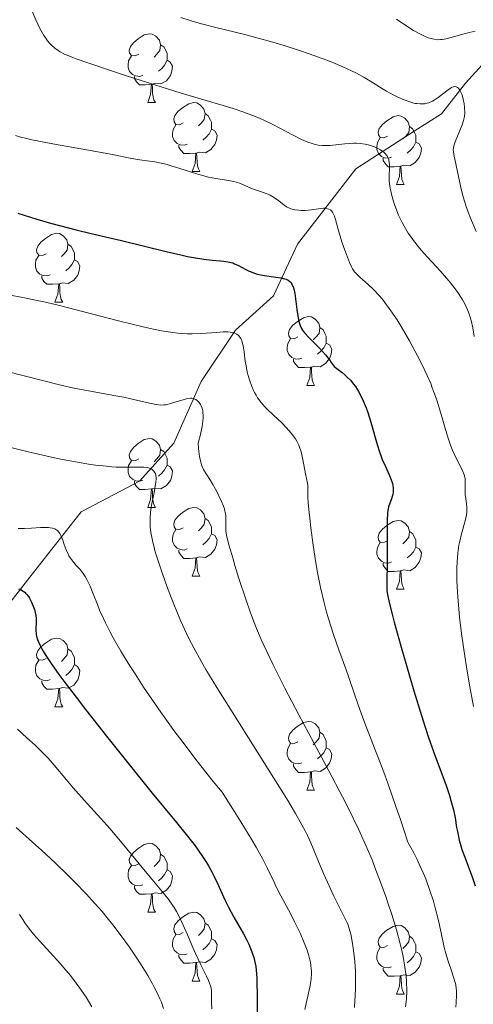
# Model space of a CAD drawing. Units: metres. Extents: x 660592 to 665117, y 4753051 to 4756126.
# Drawn here: x 661887 to 661953, y 4754827 to 4754971 of the extents above; entities that cross this region are included whole.
import ezdxf

# ---------------------------------------------------------------- set-up
doc = ezdxf.new("R2010")
doc.units = ezdxf.units.M
doc.header["$MEASUREMENT"] = 0
doc.linetypes.add('DGN Style 3', pattern=[76.32534, 54.5181, -21.80724])
for name, color, linetype, lineweight in [('Carátula', 7, 'Continuous', 0), ('Elementos auxiliares', 7, 'Continuous', 0), ('Entidades rústicas y varios', 7, 'Continuous', 0), ('Hidrografía', 7, 'Continuous', 0), ('Relieve y altimetría', 7, 'Continuous', 0)]:
    doc.layers.add(name, color=color, linetype=linetype, lineweight=lineweight)

msp = doc.modelspace()

# ---------------------------------------------------------------- linework, layer by layer
at = {"layer": 'Carátula', "color": 7, "linetype": 'Continuous', "lineweight": 0}
msp.add_3dface([(660663.13, 4753050.8), (665116.87, 4753156.78), (665046.22, 4756125.96), (660592.48, 4756019.98)], dxfattribs=at)
at = {"layer": 'Elementos auxiliares', "color": 250, "linetype": 'Continuous', "lineweight": 0}
msp.add_3dface([(661537.78, 4753465.48), (664938.53, 4753546.4), (664882.82, 4755859.77), (661483.22, 4755778.81)], dxfattribs=at)
at = {"layer": 'Entidades rústicas y varios', "color": 92, "linetype": 'Continuous', "lineweight": 0, "flags": 128}
for points in [[(661904.02, 4754965.95), (661903.49, 4754965.69), (661902.96, 4754965.74), (661902.69, 4754966.11), (661902.64, 4754966.54), (661902.8, 4754967.06), (661903.28, 4754967.65), (661903.91, 4754968.18), (661904.81, 4754968.77), (661905.56, 4754968.93), (661905.98, 4754968.87), (661906.51, 4754968.56), (661907.04, 4754967.97), (661907.2, 4754967.33), (661907.09, 4754966.48), (661906.67, 4754965.95), (661906.25, 4754965.53)], [(661907.2, 4754967.33), (661907.68, 4754967.02), (661907.99, 4754966.38), (661908.15, 4754966.06), (661908.15, 4754965.48), (661908.15, 4754965.05), (661907.78, 4754964.36), (661907.36, 4754963.88), (661906.88, 4754963.46)], [(661904.6, 4754962.87), (661904.18, 4754962.71), (661903.59, 4754962.77), (661903.12, 4754962.98), (661902.69, 4754963.41), (661902.48, 4754963.99), (661902.48, 4754964.41), (661902.53, 4754965), (661902.96, 4754965.69)], [(661908.15, 4754965.05), (661908.61, 4754964.8), (661908.95, 4754964.19), (661908.84, 4754963.46), (661908.63, 4754962.82), (661908.05, 4754962.08), (661907.25, 4754961.6), (661906.4, 4754961.71), (661905.97, 4754961.58)], [(661905.86, 4754961.58), (661904.97, 4754961.49), (661904.13, 4754961.49), (661903.7, 4754961.92), (661903.38, 4754962.4), (661903.38, 4754962.71)], [(661905.32, 4754958.89), (661905.75, 4754960.05), (661905.86, 4754961.58), (661905.97, 4754961.58), (661906.01, 4754960.99), (661906.04, 4754960.31), (661906.11, 4754959.69), (661906.23, 4754959.29), (661906.44, 4754958.89)], [(661905.32, 4754958.89), (661906.44, 4754958.89)], [(661910.49, 4754955.92), (661909.96, 4754955.65), (661909.43, 4754955.71), (661909.17, 4754956.08), (661909.11, 4754956.5), (661909.27, 4754957.02), (661909.75, 4754957.62), (661910.39, 4754958.15), (661911.29, 4754958.73), (661912.03, 4754958.89), (661912.46, 4754958.84), (661912.99, 4754958.52), (661913.52, 4754957.94), (661913.68, 4754957.3), (661913.57, 4754956.45), (661913.14, 4754955.92), (661912.72, 4754955.49)], [(661913.68, 4754957.3), (661914.15, 4754956.98), (661914.47, 4754956.34), (661914.63, 4754956.02), (661914.63, 4754955.44), (661914.63, 4754955.02), (661914.26, 4754954.33), (661913.84, 4754953.85), (661913.36, 4754953.43)], [(661940.26, 4754954.01), (661939.73, 4754953.75), (661939.2, 4754953.8), (661938.94, 4754954.17), (661938.88, 4754954.6), (661939.04, 4754955.12), (661939.52, 4754955.71), (661940.16, 4754956.24), (661941.06, 4754956.83), (661941.8, 4754956.99), (661942.23, 4754956.93), (661942.76, 4754956.62), (661943.29, 4754956.03), (661943.45, 4754955.39), (661943.34, 4754954.54), (661942.91, 4754954.01), (661942.49, 4754953.59)], [(661911.08, 4754952.84), (661910.65, 4754952.68), (661910.07, 4754952.74), (661909.59, 4754952.95), (661909.17, 4754953.37), (661908.95, 4754953.96), (661908.95, 4754954.38), (661909.01, 4754954.96), (661909.43, 4754955.65)], [(661914.63, 4754955.02), (661915.08, 4754954.77), (661915.43, 4754954.15), (661915.32, 4754953.43), (661915.11, 4754952.79), (661914.52, 4754952.05), (661913.73, 4754951.57), (661912.88, 4754951.67), (661912.45, 4754951.54)], [(661943.45, 4754955.39), (661943.92, 4754955.08), (661944.24, 4754954.44), (661944.4, 4754954.12), (661944.4, 4754953.54), (661944.4, 4754953.11), (661944.03, 4754952.42), (661943.61, 4754951.94), (661943.13, 4754951.52)], [(661940.85, 4754950.93), (661940.42, 4754950.77), (661939.84, 4754950.83), (661939.36, 4754951.04), (661938.94, 4754951.47), (661938.72, 4754952.05), (661938.72, 4754952.47), (661938.78, 4754953.06), (661939.2, 4754953.75)], [(661912.34, 4754951.54), (661911.45, 4754951.46), (661910.6, 4754951.46), (661910.18, 4754951.89), (661909.86, 4754952.36), (661909.86, 4754952.68)], [(661944.4, 4754953.11), (661944.85, 4754952.86), (661945.2, 4754952.25), (661945.09, 4754951.52), (661944.88, 4754950.88), (661944.29, 4754950.14), (661943.5, 4754949.66), (661942.65, 4754949.77), (661942.22, 4754949.64)], [(661911.79, 4754948.86), (661912.23, 4754950.02), (661912.34, 4754951.54), (661912.45, 4754951.54), (661912.48, 4754950.96), (661912.52, 4754950.27), (661912.59, 4754949.66), (661912.7, 4754949.26), (661912.92, 4754948.86)], [(661942.11, 4754949.64), (661941.22, 4754949.55), (661940.37, 4754949.55), (661939.95, 4754949.98), (661939.63, 4754950.46), (661939.63, 4754950.77)], [(661941.56, 4754946.95), (661942, 4754948.11), (661942.11, 4754949.64), (661942.22, 4754949.64), (661942.25, 4754949.05), (661942.29, 4754948.37), (661942.36, 4754947.75), (661942.47, 4754947.35), (661942.69, 4754946.95)], [(661911.79, 4754948.86), (661912.92, 4754948.86)], [(661941.56, 4754946.95), (661942.69, 4754946.95)], [(661890.51, 4754936.87), (661889.98, 4754936.6), (661889.45, 4754936.66), (661889.19, 4754937.03), (661889.13, 4754937.45), (661889.29, 4754937.97), (661889.77, 4754938.57), (661890.41, 4754939.1), (661891.31, 4754939.68), (661892.05, 4754939.84), (661892.48, 4754939.79), (661893.01, 4754939.47), (661893.54, 4754938.89), (661893.7, 4754938.25), (661893.59, 4754937.4), (661893.16, 4754936.87), (661892.74, 4754936.44)], [(661893.7, 4754938.25), (661894.17, 4754937.93), (661894.49, 4754937.29), (661894.65, 4754936.97), (661894.65, 4754936.39), (661894.65, 4754935.97), (661894.28, 4754935.28), (661893.86, 4754934.8), (661893.38, 4754934.38)], [(661891.1, 4754933.79), (661890.67, 4754933.63), (661890.09, 4754933.69), (661889.61, 4754933.9), (661889.19, 4754934.32), (661888.97, 4754934.91), (661888.97, 4754935.33), (661889.03, 4754935.91), (661889.45, 4754936.6)], [(661894.65, 4754935.97), (661895.1, 4754935.72), (661895.45, 4754935.1), (661895.34, 4754934.38), (661895.13, 4754933.74), (661894.54, 4754933), (661893.75, 4754932.52), (661892.9, 4754932.62), (661892.47, 4754932.49)], [(661892.36, 4754932.49), (661891.47, 4754932.41), (661890.62, 4754932.41), (661890.2, 4754932.84), (661889.88, 4754933.31), (661889.88, 4754933.63)], [(661891.81, 4754929.81), (661892.25, 4754930.97), (661892.36, 4754932.49), (661892.47, 4754932.49), (661892.5, 4754931.91), (661892.54, 4754931.22), (661892.61, 4754930.61), (661892.72, 4754930.21), (661892.94, 4754929.81)], [(661891.81, 4754929.81), (661892.94, 4754929.81)], [(661927.2, 4754924.73), (661926.67, 4754924.46), (661926.14, 4754924.52), (661925.88, 4754924.89), (661925.82, 4754925.31), (661925.98, 4754925.83), (661926.46, 4754926.43), (661927.1, 4754926.96), (661928, 4754927.54), (661928.74, 4754927.7), (661929.17, 4754927.65), (661929.7, 4754927.33), (661930.23, 4754926.75), (661930.39, 4754926.11), (661930.28, 4754925.26), (661929.85, 4754924.73), (661929.43, 4754924.3)], [(661930.39, 4754926.11), (661930.86, 4754925.79), (661931.18, 4754925.15), (661931.34, 4754924.83), (661931.34, 4754924.25), (661931.34, 4754923.83), (661930.97, 4754923.14), (661930.55, 4754922.66), (661930.07, 4754922.24)], [(661927.79, 4754921.65), (661927.36, 4754921.49), (661926.78, 4754921.55), (661926.3, 4754921.76), (661925.88, 4754922.18), (661925.66, 4754922.77), (661925.66, 4754923.19), (661925.72, 4754923.77), (661926.14, 4754924.46)], [(661931.34, 4754923.83), (661931.79, 4754923.58), (661932.14, 4754922.96), (661932.03, 4754922.24), (661931.82, 4754921.6), (661931.23, 4754920.86), (661930.44, 4754920.38), (661929.59, 4754920.48), (661929.16, 4754920.35)], [(661929.05, 4754920.35), (661928.16, 4754920.27), (661927.31, 4754920.27), (661926.89, 4754920.7), (661926.57, 4754921.17), (661926.57, 4754921.49)], [(661928.5, 4754917.67), (661928.94, 4754918.83), (661929.05, 4754920.35), (661929.16, 4754920.35), (661929.19, 4754919.77), (661929.23, 4754919.08), (661929.3, 4754918.47), (661929.41, 4754918.07), (661929.63, 4754917.67)], [(661928.5, 4754917.67), (661929.63, 4754917.67)], [(661904.02, 4754906.96), (661903.49, 4754906.7), (661902.96, 4754906.75), (661902.69, 4754907.12), (661902.64, 4754907.54), (661902.8, 4754908.06), (661903.28, 4754908.66), (661903.91, 4754909.19), (661904.81, 4754909.78), (661905.56, 4754909.94), (661905.98, 4754909.88), (661906.51, 4754909.56), (661907.04, 4754908.98), (661907.2, 4754908.34), (661907.09, 4754907.49), (661906.67, 4754906.96), (661906.25, 4754906.54)], [(661907.2, 4754908.34), (661907.68, 4754908.02), (661907.99, 4754907.38), (661908.15, 4754907.06), (661908.15, 4754906.48), (661908.15, 4754906.06), (661907.78, 4754905.37), (661907.36, 4754904.89), (661906.88, 4754904.47)], [(661904.6, 4754903.88), (661904.18, 4754903.72), (661903.59, 4754903.78), (661903.12, 4754903.99), (661902.69, 4754904.42), (661902.48, 4754905), (661902.48, 4754905.42), (661902.53, 4754906), (661902.96, 4754906.7)], [(661908.15, 4754906.06), (661908.61, 4754905.81), (661908.95, 4754905.2), (661908.84, 4754904.47), (661908.63, 4754903.83), (661908.05, 4754903.09), (661907.25, 4754902.61), (661906.4, 4754902.72), (661905.97, 4754902.58)], [(661905.86, 4754902.58), (661904.97, 4754902.5), (661904.13, 4754902.5), (661903.7, 4754902.93), (661903.38, 4754903.4), (661903.38, 4754903.72)], [(661905.32, 4754899.9), (661905.75, 4754901.06), (661905.86, 4754902.58), (661905.97, 4754902.58), (661906.01, 4754902), (661906.04, 4754901.32), (661906.11, 4754900.7), (661906.23, 4754900.3), (661906.44, 4754899.9)], [(661905.32, 4754899.9), (661906.44, 4754899.9)], [(661910.49, 4754896.92), (661909.96, 4754896.66), (661909.43, 4754896.72), (661909.17, 4754897.08), (661909.11, 4754897.51), (661909.27, 4754898.03), (661909.75, 4754898.62), (661910.39, 4754899.16), (661911.29, 4754899.74), (661912.03, 4754899.9), (661912.46, 4754899.84), (661912.99, 4754899.53), (661913.52, 4754898.94), (661913.68, 4754898.3), (661913.57, 4754897.46), (661913.14, 4754896.92), (661912.72, 4754896.5)], [(661913.68, 4754898.3), (661914.15, 4754897.99), (661914.47, 4754897.35), (661914.63, 4754897.03), (661914.63, 4754896.45), (661914.63, 4754896.02), (661914.26, 4754895.34), (661913.84, 4754894.86), (661913.36, 4754894.44)], [(661940.26, 4754895.02), (661939.73, 4754894.76), (661939.2, 4754894.81), (661938.94, 4754895.18), (661938.88, 4754895.6), (661939.04, 4754896.12), (661939.52, 4754896.72), (661940.16, 4754897.25), (661941.06, 4754897.84), (661941.8, 4754898), (661942.23, 4754897.94), (661942.76, 4754897.62), (661943.29, 4754897.04), (661943.45, 4754896.4), (661943.34, 4754895.55), (661942.91, 4754895.02), (661942.49, 4754894.6)], [(661911.08, 4754893.84), (661910.65, 4754893.68), (661910.07, 4754893.74), (661909.59, 4754893.96), (661909.17, 4754894.38), (661908.95, 4754894.96), (661908.95, 4754895.38), (661909.01, 4754895.97), (661909.43, 4754896.66)], [(661943.45, 4754896.4), (661943.92, 4754896.08), (661944.24, 4754895.44), (661944.4, 4754895.12), (661944.4, 4754894.54), (661944.4, 4754894.12), (661944.03, 4754893.43), (661943.61, 4754892.95), (661943.13, 4754892.53)], [(661914.63, 4754896.02), (661915.08, 4754895.78), (661915.43, 4754895.16), (661915.32, 4754894.44), (661915.11, 4754893.8), (661914.52, 4754893.06), (661913.73, 4754892.58), (661912.88, 4754892.68), (661912.45, 4754892.55)], [(661940.85, 4754891.94), (661940.42, 4754891.78), (661939.84, 4754891.84), (661939.36, 4754892.05), (661938.94, 4754892.48), (661938.72, 4754893.06), (661938.72, 4754893.48), (661938.78, 4754894.06), (661939.2, 4754894.76)], [(661912.34, 4754892.55), (661911.45, 4754892.46), (661910.6, 4754892.46), (661910.18, 4754892.9), (661909.86, 4754893.37), (661909.86, 4754893.68)], [(661944.4, 4754894.12), (661944.85, 4754893.87), (661945.2, 4754893.26), (661945.09, 4754892.53), (661944.88, 4754891.89), (661944.29, 4754891.15), (661943.5, 4754890.67), (661942.65, 4754890.78), (661942.22, 4754890.64)], [(661911.79, 4754889.86), (661912.23, 4754891.02), (661912.34, 4754892.55), (661912.45, 4754892.55), (661912.48, 4754891.96), (661912.52, 4754891.28), (661912.59, 4754890.66), (661912.7, 4754890.26), (661912.92, 4754889.86)], [(661942.11, 4754890.64), (661941.22, 4754890.56), (661940.37, 4754890.56), (661939.95, 4754890.99), (661939.63, 4754891.46), (661939.63, 4754891.78)], [(661941.56, 4754887.96), (661942, 4754889.12), (661942.11, 4754890.64), (661942.22, 4754890.64), (661942.25, 4754890.06), (661942.29, 4754889.38), (661942.36, 4754888.76), (661942.47, 4754888.36), (661942.69, 4754887.96)], [(661911.79, 4754889.86), (661912.92, 4754889.86)], [(661941.56, 4754887.96), (661942.69, 4754887.96)], [(661890.51, 4754877.88), (661889.98, 4754877.61), (661889.45, 4754877.67), (661889.19, 4754878.04), (661889.13, 4754878.46), (661889.29, 4754878.98), (661889.77, 4754879.58), (661890.41, 4754880.11), (661891.31, 4754880.69), (661892.05, 4754880.85), (661892.48, 4754880.8), (661893.01, 4754880.48), (661893.54, 4754879.9), (661893.7, 4754879.26), (661893.59, 4754878.41), (661893.16, 4754877.88), (661892.74, 4754877.45)], [(661893.7, 4754879.26), (661894.17, 4754878.94), (661894.49, 4754878.3), (661894.65, 4754877.98), (661894.65, 4754877.4), (661894.65, 4754876.98), (661894.28, 4754876.29), (661893.86, 4754875.81), (661893.38, 4754875.39)], [(661891.1, 4754874.8), (661890.67, 4754874.64), (661890.09, 4754874.7), (661889.61, 4754874.91), (661889.19, 4754875.33), (661888.97, 4754875.92), (661888.97, 4754876.34), (661889.03, 4754876.92), (661889.45, 4754877.61)], [(661894.65, 4754876.98), (661895.1, 4754876.73), (661895.45, 4754876.11), (661895.34, 4754875.39), (661895.13, 4754874.75), (661894.54, 4754874.01), (661893.75, 4754873.53), (661892.9, 4754873.63), (661892.47, 4754873.5)], [(661892.36, 4754873.5), (661891.47, 4754873.42), (661890.62, 4754873.42), (661890.2, 4754873.85), (661889.88, 4754874.32), (661889.88, 4754874.64)], [(661891.81, 4754870.82), (661892.25, 4754871.98), (661892.36, 4754873.5), (661892.47, 4754873.5), (661892.5, 4754872.92), (661892.54, 4754872.23), (661892.61, 4754871.62), (661892.72, 4754871.22), (661892.94, 4754870.82)], [(661891.81, 4754870.82), (661892.94, 4754870.82)], [(661927.2, 4754865.74), (661926.67, 4754865.47), (661926.14, 4754865.53), (661925.88, 4754865.9), (661925.82, 4754866.32), (661925.98, 4754866.84), (661926.46, 4754867.44), (661927.1, 4754867.97), (661928, 4754868.55), (661928.74, 4754868.71), (661929.17, 4754868.66), (661929.7, 4754868.34), (661930.23, 4754867.76), (661930.39, 4754867.12), (661930.28, 4754866.27), (661929.85, 4754865.74), (661929.43, 4754865.31)], [(661930.39, 4754867.12), (661930.86, 4754866.8), (661931.18, 4754866.16), (661931.34, 4754865.84), (661931.34, 4754865.26), (661931.34, 4754864.84), (661930.97, 4754864.15), (661930.55, 4754863.67), (661930.07, 4754863.25)], [(661927.79, 4754862.66), (661927.36, 4754862.5), (661926.78, 4754862.56), (661926.3, 4754862.77), (661925.88, 4754863.19), (661925.66, 4754863.78), (661925.66, 4754864.2), (661925.72, 4754864.78), (661926.14, 4754865.47)], [(661931.34, 4754864.84), (661931.79, 4754864.59), (661932.14, 4754863.97), (661932.03, 4754863.25), (661931.82, 4754862.61), (661931.23, 4754861.87), (661930.44, 4754861.39), (661929.59, 4754861.49), (661929.16, 4754861.36)], [(661929.05, 4754861.36), (661928.16, 4754861.28), (661927.31, 4754861.28), (661926.89, 4754861.71), (661926.57, 4754862.18), (661926.57, 4754862.5)], [(661928.5, 4754858.68), (661928.94, 4754859.84), (661929.05, 4754861.36), (661929.16, 4754861.36), (661929.19, 4754860.78), (661929.23, 4754860.09), (661929.3, 4754859.48), (661929.41, 4754859.08), (661929.63, 4754858.68)], [(661928.5, 4754858.68), (661929.63, 4754858.68)], [(661904.02, 4754847.97), (661903.49, 4754847.7), (661902.96, 4754847.76), (661902.69, 4754848.13), (661902.64, 4754848.55), (661902.8, 4754849.07), (661903.28, 4754849.67), (661903.91, 4754850.2), (661904.81, 4754850.78), (661905.56, 4754850.94), (661905.98, 4754850.89), (661906.51, 4754850.57), (661907.04, 4754849.99), (661907.2, 4754849.35), (661907.09, 4754848.5), (661906.67, 4754847.97), (661906.25, 4754847.54)], [(661907.2, 4754849.35), (661907.68, 4754849.03), (661907.99, 4754848.39), (661908.15, 4754848.07), (661908.15, 4754847.49), (661908.15, 4754847.07), (661907.78, 4754846.38), (661907.36, 4754845.9), (661906.88, 4754845.48)], [(661904.6, 4754844.89), (661904.18, 4754844.73), (661903.59, 4754844.79), (661903.12, 4754845), (661902.69, 4754845.42), (661902.48, 4754846.01), (661902.48, 4754846.43), (661902.53, 4754847.01), (661902.96, 4754847.7)], [(661908.15, 4754847.07), (661908.61, 4754846.82), (661908.95, 4754846.2), (661908.84, 4754845.48), (661908.63, 4754844.84), (661908.05, 4754844.1), (661907.25, 4754843.62), (661906.4, 4754843.72), (661905.97, 4754843.59)], [(661905.86, 4754843.59), (661904.97, 4754843.51), (661904.13, 4754843.51), (661903.7, 4754843.94), (661903.38, 4754844.41), (661903.38, 4754844.73)], [(661905.32, 4754840.91), (661905.75, 4754842.07), (661905.86, 4754843.59), (661905.97, 4754843.59), (661906.01, 4754843.01), (661906.04, 4754842.32), (661906.11, 4754841.71), (661906.23, 4754841.31), (661906.44, 4754840.91)], [(661905.32, 4754840.91), (661906.44, 4754840.91)], [(661910.49, 4754837.93), (661909.96, 4754837.67), (661909.43, 4754837.72), (661909.17, 4754838.09), (661909.11, 4754838.52), (661909.27, 4754839.04), (661909.75, 4754839.63), (661910.39, 4754840.16), (661911.29, 4754840.75), (661912.03, 4754840.91), (661912.46, 4754840.85), (661912.99, 4754840.54), (661913.52, 4754839.95), (661913.68, 4754839.31), (661913.57, 4754838.46), (661913.14, 4754837.93), (661912.72, 4754837.51)], [(661913.68, 4754839.31), (661914.15, 4754839), (661914.47, 4754838.36), (661914.63, 4754838.04), (661914.63, 4754837.46), (661914.63, 4754837.03), (661914.26, 4754836.34), (661913.84, 4754835.86), (661913.36, 4754835.44)], [(661940.26, 4754836.03), (661939.73, 4754835.76), (661939.2, 4754835.82), (661938.94, 4754836.19), (661938.88, 4754836.61), (661939.04, 4754837.13), (661939.52, 4754837.73), (661940.16, 4754838.26), (661941.06, 4754838.84), (661941.8, 4754839), (661942.23, 4754838.95), (661942.76, 4754838.63), (661943.29, 4754838.05), (661943.45, 4754837.41), (661943.34, 4754836.56), (661942.91, 4754836.03), (661942.49, 4754835.6)], [(661911.08, 4754834.85), (661910.65, 4754834.69), (661910.07, 4754834.75), (661909.59, 4754834.96), (661909.17, 4754835.39), (661908.95, 4754835.97), (661908.95, 4754836.39), (661909.01, 4754836.98), (661909.43, 4754837.67)], [(661943.45, 4754837.41), (661943.92, 4754837.09), (661944.24, 4754836.45), (661944.4, 4754836.13), (661944.4, 4754835.55), (661944.4, 4754835.13), (661944.03, 4754834.44), (661943.61, 4754833.96), (661943.13, 4754833.54)], [(661914.63, 4754837.03), (661915.08, 4754836.78), (661915.43, 4754836.17), (661915.32, 4754835.44), (661915.11, 4754834.8), (661914.52, 4754834.06), (661913.73, 4754833.58), (661912.88, 4754833.69), (661912.45, 4754833.56)], [(661912.34, 4754833.56), (661911.45, 4754833.47), (661910.6, 4754833.47), (661910.18, 4754833.9), (661909.86, 4754834.38), (661909.86, 4754834.69)], [(661940.85, 4754832.95), (661940.42, 4754832.79), (661939.84, 4754832.85), (661939.36, 4754833.06), (661938.94, 4754833.48), (661938.72, 4754834.07), (661938.72, 4754834.49), (661938.78, 4754835.07), (661939.2, 4754835.76)], [(661944.4, 4754835.13), (661944.85, 4754834.88), (661945.2, 4754834.26), (661945.09, 4754833.54), (661944.88, 4754832.9), (661944.29, 4754832.16), (661943.5, 4754831.68), (661942.65, 4754831.78), (661942.22, 4754831.65)], [(661911.79, 4754830.87), (661912.23, 4754832.03), (661912.34, 4754833.56), (661912.45, 4754833.56), (661912.48, 4754832.97), (661912.52, 4754832.29), (661912.59, 4754831.67), (661912.7, 4754831.27), (661912.92, 4754830.87)], [(661942.11, 4754831.65), (661941.22, 4754831.57), (661940.37, 4754831.57), (661939.95, 4754832), (661939.63, 4754832.47), (661939.63, 4754832.79)], [(661941.56, 4754828.97), (661942, 4754830.13), (661942.11, 4754831.65), (661942.22, 4754831.65), (661942.25, 4754831.07), (661942.29, 4754830.38), (661942.36, 4754829.77), (661942.47, 4754829.37), (661942.69, 4754828.97)], [(661911.79, 4754830.87), (661912.92, 4754830.87)], [(661941.56, 4754828.97), (661942.69, 4754828.97)]]:
    msp.add_lwpolyline(points, dxfattribs=at)
at = {"layer": 'Hidrografía', "color": 142, "linetype": 'DGN Style 3', "lineweight": 13}
msp.add_polyline3d([(661860.52, 4754852.29, 908.71), (661870.13, 4754861.24, 911.32), (661877.13, 4754870.24, 917.15), (661881.13, 4754880.74, 921.71), (661888.13, 4754889.74, 926.32), (661895.63, 4754899.24, 931.98), (661904.13, 4754903.74, 935), (661909.13, 4754909.24, 938.25), (661913.13, 4754918.24, 941.54), (661918.13, 4754925.74, 945.25), (661923.63, 4754930.74, 949.36), (661927.13, 4754938.24, 952.59), (661935.63, 4754949.24, 958.83), (661944.13, 4754954.74, 963.15), (661948.13, 4754957.24, 965), (661951.63, 4754961.74, 965.92), (661956.13, 4754966.74, 970), (661962.63, 4754970.24, 971.31), (661971.13, 4754975.24, 975.57)], dxfattribs=at)
at = {"layer": 'Relieve y altimetría', "color": 36, "linetype": 'Continuous', "lineweight": 0, "flags": 128}
for points, elevation in [([(661888.43, 4754972.31), (661889.03, 4754970.94), (661889.31, 4754970.33), (661889.62, 4754969.71), (661890.19, 4754968.69), (661890.37, 4754968.41), (661890.72, 4754967.91), (661891.07, 4754967.5), (661891.3, 4754967.25), (661891.77, 4754966.84), (661892.27, 4754966.47), (661892.57, 4754966.29), (661893.1, 4754966.02), (661894.18, 4754965.55), (661894.89, 4754965.28), (661896.75, 4754964.62), (661900.2, 4754963.45), (661902.23, 4754962.78), (661905.43, 4754961.75), (661910.18, 4754960.28), (661912.99, 4754959.45), (661916.29, 4754958.48), (661917.77, 4754958.02), (661919.16, 4754957.56), (661919.82, 4754957.32), (661920.79, 4754956.95), (661921.72, 4754956.55)], 960), ([(661910.17, 4754971.28), (661911.65, 4754970.81), (661912.47, 4754970.57), (661913.35, 4754970.33), (661915.24, 4754969.85), (661919.47, 4754968.8), (661921.73, 4754968.2), (661922.89, 4754967.88), (661925.19, 4754967.19), (661927.43, 4754966.47), (661928.85, 4754965.99), (661931.42, 4754965.05), (661932.27, 4754964.72), (661933.76, 4754964.09), (661935.02, 4754963.52), (661935.75, 4754963.16), (661936.96, 4754962.49), (661938.07, 4754961.81), (661939.38, 4754960.97), (661940.09, 4754960.54), (661941.18, 4754959.96), (661941.77, 4754959.68), (661942.66, 4754959.3), (661943.52, 4754958.99), (661943.92, 4754958.87)], 965), ([(661941.57, 4754971.07), (661942.78, 4754970.22), (661944.06, 4754969.41), (661945.08, 4754968.84), (661945.56, 4754968.61)], 970), ([(661945.56, 4754968.61), (661946.2, 4754968.35), (661946.79, 4754968.17), (661947.06, 4754968.11), (661947.6, 4754968.06), (661947.97, 4754968.07), (661948.22, 4754968.1), (661948.78, 4754968.19), (661949.86, 4754968.46), (661951.4, 4754968.91), (661952.14, 4754969.11), (661953.01, 4754969.31)], 970), ([(661943.92, 4754958.87), (661944.3, 4754958.78), (661944.55, 4754958.74), (661945.01, 4754958.69), (661945.22, 4754958.69), (661945.64, 4754958.71), (661946.04, 4754958.79), (661946.29, 4754958.87), (661946.8, 4754959.08), (661947.07, 4754959.24), (661947.62, 4754959.61), (661949.08, 4754960.75), (661949.42, 4754960.99), (661949.58, 4754961.08), (661949.8, 4754961.17), (661949.99, 4754961.22), (661950.27, 4754961.19), (661950.47, 4754961.08), (661950.59, 4754960.98), (661950.81, 4754960.69), (661951, 4754960.31), (661951.12, 4754960.03), (661951.3, 4754959.41), (661951.43, 4754958.69), (661951.48, 4754958.22), (661951.5, 4754957.36), (661951.47, 4754956.89), (661951.43, 4754956.66), (661951.35, 4754956.3), (661951.13, 4754955.66), (661950.1, 4754953.16), (661949.91, 4754952.6), (661949.86, 4754952.36), (661949.84, 4754951.98), (661949.85, 4754951.78), (661949.91, 4754951.33), (661950.61, 4754948.14), (661950.98, 4754946.29), (661951.27, 4754945.14), (661951.71, 4754943.75), (661952, 4754942.94), (661952.34, 4754942.05), (661953.16, 4754940.1)], 965), ([(661921.72, 4754956.55), (661922.32, 4754956.28), (661923.47, 4754955.73), (661924.55, 4754955.18), (661926.49, 4754954.15), (661927.74, 4754953.52), (661928.29, 4754953.27), (661928.64, 4754953.14), (661929.28, 4754952.91), (661929.58, 4754952.83), (661930.16, 4754952.7), (661930.72, 4754952.64), (661931.09, 4754952.62), (661931.84, 4754952.64), (661932.74, 4754952.74), (661934.03, 4754952.89), (661934.71, 4754952.95), (661935.4, 4754952.97), (661935.75, 4754952.96), (661936.28, 4754952.93), (661936.99, 4754952.82), (661937.61, 4754952.68), (661937.91, 4754952.59), (661938.35, 4754952.43), (661938.95, 4754952.16), (661939.23, 4754952), (661939.56, 4754951.78), (661939.71, 4754951.66), (661939.92, 4754951.47), (661940.17, 4754951.18), (661940.34, 4754950.86), (661940.43, 4754950.64), (661940.47, 4754950.49), (661940.52, 4754950.17), (661940.54, 4754949.93), (661940.55, 4754949.4), (661940.51, 4754948.23), (661940.52, 4754947.58), (661940.57, 4754947.06), (661940.61, 4754946.7), (661940.75, 4754945.95), (661941.04, 4754944.8), (661941.29, 4754944.02), (661941.47, 4754943.51), (661941.88, 4754942.5), (661942.39, 4754941.42), (661942.67, 4754940.9), (661943.28, 4754939.88), (661943.73, 4754939.21), (661944.05, 4754938.77), (661944.75, 4754937.88), (661945.18, 4754937.37), (661946.1, 4754936.34), (661947.98, 4754934.3), (661948.85, 4754933.32), (661949.25, 4754932.85), (661949.97, 4754931.93), (661950.59, 4754931.06), (661950.95, 4754930.51), (661951.16, 4754930.15), (661951.55, 4754929.45), (661951.91, 4754928.71), (661952.06, 4754928.34), (661952.32, 4754927.61), (661952.46, 4754927.12), (661952.68, 4754926.08), (661952.87, 4754924.79)], 960), ([(661886.07, 4754954.09), (661887, 4754953.82), (661887.54, 4754953.69), (661888.44, 4754953.48), (661889.45, 4754953.26), (661891.75, 4754952.83), (661898.57, 4754951.64), (661900.7, 4754951.23), (661902.49, 4754950.85), (661903.28, 4754950.71), (661904.19, 4754950.57), (661905.59, 4754950.37), (661906.34, 4754950.24), (661907.53, 4754950), (661908.14, 4754949.85), (661908.76, 4754949.68), (661910.01, 4754949.3), (661912.47, 4754948.5), (661913.63, 4754948.17), (661914.19, 4754948.04), (661915.25, 4754947.83), (661917.1, 4754947.54), (661917.88, 4754947.39), (661918.22, 4754947.3), (661918.84, 4754947.08), (661920.46, 4754946.37), (661921.34, 4754946.06), (661922.56, 4754945.63), (661923.14, 4754945.38), (661923.41, 4754945.23), (661923.93, 4754944.91), (661924.4, 4754944.58), (661924.96, 4754944.15), (661925.2, 4754943.96), (661925.65, 4754943.66), (661925.86, 4754943.54), (661926.18, 4754943.4), (661926.36, 4754943.34), (661926.74, 4754943.26)], 955), ([(661926.74, 4754943.26), (661927.34, 4754943.19), (661927.69, 4754943.17), (661928.25, 4754943.18), (661929.18, 4754943.27), (661930.53, 4754943.47), (661930.95, 4754943.49), (661931.16, 4754943.49), (661931.53, 4754943.43), (661931.71, 4754943.37), (661931.94, 4754943.24), (661932.14, 4754943.06), (661932.25, 4754942.92), (661932.46, 4754942.55), (661932.54, 4754942.34), (661932.7, 4754941.86), (661933.18, 4754940.05), (661933.67, 4754938.46), (661934.03, 4754937.4), (661934.28, 4754936.73), (661934.74, 4754935.58), (661935.03, 4754934.93), (661935.17, 4754934.67), (661935.46, 4754934.23), (661935.68, 4754933.96), (661936.23, 4754933.43), (661937.46, 4754932.36), (661938.22, 4754931.65), (661939.04, 4754930.79), (661939.46, 4754930.29), (661939.89, 4754929.76), (661940.76, 4754928.56), (661941.65, 4754927.21), (661942.25, 4754926.24), (661943.45, 4754924.18), (661944.64, 4754921.99), (661945.22, 4754920.86), (661946.04, 4754919.12), (661946.55, 4754917.94), (661946.78, 4754917.34), (661947.12, 4754916.44), (661947.43, 4754915.54), (661947.99, 4754913.75), (661948.95, 4754910.4), (661949.27, 4754909.41), (661949.44, 4754908.95), (661949.69, 4754908.31), (661950.21, 4754907.17), (661951.12, 4754905.37), (661951.34, 4754904.87), (661951.42, 4754904.64), (661951.51, 4754904.31), (661951.55, 4754904.1), (661951.59, 4754903.69), (661951.59, 4754903.11), (661951.55, 4754902.38), (661951.55, 4754902.02), (661951.57, 4754901.74), (661951.66, 4754901.17), (661951.78, 4754900.35), (661951.81, 4754899.91), (661951.81, 4754899.44), (661951.79, 4754899.19), (661951.74, 4754898.8), (661951.56, 4754897.96), (661951.03, 4754896.04), (661950.78, 4754894.97), (661950.67, 4754894.4), (661950.51, 4754893.21), (661950.4, 4754891.94), (661950.36, 4754891.05), (661950.35, 4754890.44), (661950.36, 4754889.15), (661950.39, 4754888.4), (661950.48, 4754886.81), (661950.63, 4754885.09), (661950.76, 4754883.87), (661951.09, 4754881.19), (661951.52, 4754878.21), (661951.76, 4754876.65), (661952.15, 4754874.3), (661952.79, 4754870.9)], 955), ([(661885.03, 4754930.88), (661887.12, 4754930.47), (661889.24, 4754930.05), (661890.44, 4754929.79), (661892.46, 4754929.33), (661896.02, 4754928.42), (661901.08, 4754927.09), (661903.44, 4754926.49), (661905.3, 4754926.06), (661906.15, 4754925.87), (661907.35, 4754925.64), (661908.97, 4754925.39), (661909.72, 4754925.3), (661910.2, 4754925.26), (661911.13, 4754925.2), (661911.81, 4754925.19), (661913.09, 4754925.22), (661915.34, 4754925.39), (661916.29, 4754925.46), (661917.01, 4754925.46), (661917.33, 4754925.44), (661917.76, 4754925.37), (661918.13, 4754925.24), (661918.3, 4754925.15), (661918.5, 4754925), (661918.59, 4754924.92), (661918.71, 4754924.77)], 945), ([(661918.71, 4754924.77), (661918.87, 4754924.51), (661919.01, 4754924.2), (661919.08, 4754923.97), (661919.21, 4754923.44), (661919.36, 4754922.55), (661919.54, 4754921.22), (661919.65, 4754920.52), (661919.83, 4754919.6), (661919.95, 4754919.14), (661920.14, 4754918.47), (661920.48, 4754917.52), (661920.74, 4754916.92), (661920.88, 4754916.63), (661921.1, 4754916.23), (661921.33, 4754915.85), (661921.5, 4754915.61), (661921.84, 4754915.17), (661922.4, 4754914.55), (661922.79, 4754914.16), (661923.62, 4754913.39), (661924.89, 4754912.17), (661925.49, 4754911.55), (661926.28, 4754910.66), (661926.66, 4754910.15), (661926.83, 4754909.91), (661927.05, 4754909.53), (661927.33, 4754908.96), (661927.45, 4754908.66), (661927.66, 4754908), (661927.92, 4754906.9), (661928.29, 4754904.8), (661928.44, 4754904.1), (661928.6, 4754903.42), (661928.64, 4754903.09), (661928.66, 4754902.5), (661928.67, 4754901.35), (661928.72, 4754900.54), (661928.83, 4754899.15), (661928.92, 4754898.32), (661929.09, 4754896.91), (661929.43, 4754894.41), (661929.83, 4754891.82), (661930.08, 4754890.42), (661930.51, 4754888.23), (661931.04, 4754885.97), (661931.34, 4754884.82), (661931.68, 4754883.67), (661932.4, 4754881.38), (661933.17, 4754879.15), (661934.17, 4754876.38), (661934.62, 4754875.11), (661935.49, 4754872.54), (661936.21, 4754870.43), (661936.59, 4754869.36), (661937.22, 4754867.68), (661937.72, 4754866.44), (661938.53, 4754864.43), (661939.01, 4754863.19), (661939.87, 4754860.91), (661940.36, 4754859.56), (661941.48, 4754856.31), (661942.13, 4754854.4), (661943.21, 4754851.11), (661944.07, 4754849.56), (661944.57, 4754848.56), (661944.88, 4754847.9), (661945.44, 4754846.65), (661945.82, 4754845.74), (661946.44, 4754844.04), (661946.94, 4754842.49), (661947.21, 4754841.55), (661947.62, 4754839.91), (661948.08, 4754837.87), (661948.47, 4754836.02), (661948.67, 4754835.21), (661949.06, 4754833.91), (661949.64, 4754832.19), (661949.88, 4754831.45), (661950.11, 4754830.65), (661950.19, 4754830.3), (661950.27, 4754829.77), (661950.29, 4754829.48), (661950.3, 4754828.83), (661950.27, 4754827.72), (661950.22, 4754827.08)], 945), ([(661884.24, 4754919.86), (661887.7, 4754918.98), (661892.07, 4754917.87), (661894.13, 4754917.39), (661895.11, 4754917.18), (661897, 4754916.82), (661900.38, 4754916.22), (661901.83, 4754915.95), (661903.68, 4754915.54), (661905.59, 4754915.08), (661906.32, 4754914.92), (661906.64, 4754914.87), (661907.19, 4754914.81), (661907.68, 4754914.82), (661907.99, 4754914.86), (661908.64, 4754915.02), (661909.47, 4754915.27), (661910.62, 4754915.63), (661911.14, 4754915.76), (661911.54, 4754915.81), (661911.73, 4754915.81), (661911.98, 4754915.78), (661912.21, 4754915.69), (661912.33, 4754915.63), (661912.55, 4754915.46), (661912.66, 4754915.35), (661912.83, 4754915.16), (661913.03, 4754914.87), (661913.12, 4754914.7), (661913.25, 4754914.38), (661913.34, 4754913.99), (661913.37, 4754913.77), (661913.41, 4754913.25), (661913.4, 4754912.95), (661913.37, 4754912.45), (661913.26, 4754911.67), (661913.18, 4754911.23), (661913.01, 4754910.5), (661912.66, 4754909.25), (661912.73, 4754908.5), (661912.88, 4754907.32), (661913.05, 4754906.49), (661913.18, 4754906.08), (661913.27, 4754905.84), (661913.47, 4754905.44), (661913.84, 4754904.8), (661914.45, 4754903.83), (661914.82, 4754903.22), (661915.37, 4754902.23), (661915.65, 4754901.69), (661916.04, 4754900.87), (661916.36, 4754900.07), (661916.49, 4754899.7), (661916.58, 4754899.36), (661916.69, 4754898.74), (661916.72, 4754898.21), (661916.68, 4754897.33), (661916.68, 4754896.79), (661916.71, 4754896.48), (661916.82, 4754895.86), (661917.16, 4754894.45), (661917.7, 4754892.55), (661918.03, 4754891.41), (661918.61, 4754889.53), (661919.6, 4754886.51), (661920.25, 4754884.68), (661920.61, 4754883.74), (661921.19, 4754882.26), (661921.87, 4754880.66), (661922.26, 4754879.8), (661923.12, 4754877.95), (661923.61, 4754876.94), (661924.42, 4754875.31), (661925.32, 4754873.54), (661927.36, 4754869.67), (661931.73, 4754861.5), (661933.7, 4754857.71), (661934.57, 4754856), (661936.06, 4754852.92), (661937.29, 4754850.19), (661938, 4754848.51), (661938.43, 4754847.43), (661939.24, 4754845.3), (661940, 4754843.18), (661940.36, 4754842.13), (661940.87, 4754840.57), (661941.55, 4754838.34), (661942.11, 4754836.28), (661942.34, 4754835.34), (661942.53, 4754834.46), (661942.8, 4754832.9), (661942.96, 4754831.56), (661943.01, 4754830.78), (661943.05, 4754829.45), (661943.02, 4754828.34), (661942.98, 4754827.84), (661942.87, 4754827.1)], 940), ([(661884.98, 4754908.7), (661887.73, 4754908.04), (661891.72, 4754907.14), (661892.92, 4754906.9), (661895.1, 4754906.48), (661897, 4754906.17), (661898.12, 4754906.01), (661898.82, 4754905.93), (661900.09, 4754905.82), (661900.74, 4754905.78), (661901.91, 4754905.75), (661903.77, 4754905.77), (661904.47, 4754905.77), (661904.77, 4754905.75)], 935), ([(661904.77, 4754905.75), (661905.28, 4754905.69), (661905.68, 4754905.57), (661905.9, 4754905.47), (661906.02, 4754905.39), (661906.22, 4754905.19), (661906.38, 4754904.95), (661906.44, 4754904.82), (661906.51, 4754904.58), (661906.55, 4754904.14), (661906.52, 4754903.58), (661906.48, 4754903.26), (661906.26, 4754902.08), (661905.88, 4754900.2), (661905.74, 4754899.2), (661905.66, 4754898.3), (661905.66, 4754897.83), (661905.69, 4754897.08), (661905.78, 4754896.26), (661905.85, 4754895.82), (661906.05, 4754894.83), (661906.19, 4754894.29), (661906.43, 4754893.4), (661906.73, 4754892.41), (661907.46, 4754890.23), (661908.32, 4754887.88), (661908.93, 4754886.3), (661909.76, 4754884.26), (661910.17, 4754883.3), (661910.97, 4754881.53), (661911.38, 4754880.68), (661912.02, 4754879.41), (661913.14, 4754877.38), (661913.8, 4754876.26), (661915.38, 4754873.66), (661918.43, 4754868.78), (661922.87, 4754861.77), (661924.78, 4754858.72), (661925.57, 4754857.43), (661926.85, 4754855.3), (661927.79, 4754853.62), (661928.29, 4754852.67), (661928.58, 4754852.09), (661929.09, 4754850.99), (661929.88, 4754849.11), (661930.93, 4754846.55), (661931.49, 4754845.26), (661932.4, 4754843.33), (661933.56, 4754841.01), (661934.04, 4754840.05), (661934.37, 4754839.34), (661934.51, 4754839.01), (661934.68, 4754838.51), (661934.91, 4754837.68), (661935.01, 4754837.19), (661935.21, 4754835.98), (661935.39, 4754834.57), (661935.48, 4754833.74), (661935.57, 4754832.33), (661935.61, 4754830.75), (661935.6, 4754829.89), (661935.55, 4754828.67), (661935.51, 4754828.03), (661935.43, 4754827.03)], 935), ([(661886.46, 4754896.83), (661886.77, 4754896.81), (661887.37, 4754896.81), (661888.38, 4754896.86), (661889.71, 4754896.96), (661890.34, 4754896.98), (661890.86, 4754896.97), (661891.1, 4754896.94), (661891.45, 4754896.87), (661891.78, 4754896.75), (661891.93, 4754896.67), (661892.21, 4754896.46), (661892.34, 4754896.33), (661892.51, 4754896.1), (661892.67, 4754895.82), (661892.95, 4754895.14), (661893.12, 4754894.64), (661893.36, 4754893.94), (661893.5, 4754893.59), (661893.72, 4754893.08), (661893.85, 4754892.84), (661894.07, 4754892.49), (661894.22, 4754892.28), (661894.56, 4754891.86), (661894.92, 4754891.45), (661895.42, 4754890.89), (661895.67, 4754890.59), (661896.03, 4754890.1), (661896.21, 4754889.83), (661896.46, 4754889.39), (661896.93, 4754888.41), (661897.38, 4754887.32), (661897.99, 4754885.75), (661898.32, 4754884.94), (661898.87, 4754883.71), (661899.16, 4754883.08), (661899.82, 4754881.79), (661900.31, 4754880.89), (661901.42, 4754878.95), (661902.73, 4754876.79), (661903.48, 4754875.62), (661904.72, 4754873.72), (661906.88, 4754870.55), (661909.15, 4754867.38), (661910.42, 4754865.66), (661912.52, 4754862.91), (661914.87, 4754859.96), (661916.15, 4754858.41), (661917.92, 4754855.64), (661918.91, 4754854.06), (661920.5, 4754851.43), (661921.12, 4754850.36)], 930), ([(661886.33, 4754867.57), (661887.72, 4754866.31), (661888.92, 4754865.24), (661889.51, 4754864.68), (661890.39, 4754863.81), (661890.82, 4754863.34), (661891.68, 4754862.35), (661893.48, 4754860.18), (661894.46, 4754859.03), (661896.07, 4754857.22), (661898.48, 4754854.57), (661899.79, 4754853.08), (661901.84, 4754850.66), (661904.51, 4754847.43), (661905.7, 4754846), (661907.64, 4754843.68), (661908.44, 4754842.65), (661908.93, 4754841.94), (661909.16, 4754841.57), (661909.51, 4754840.98), (661909.85, 4754840.36), (661910.5, 4754839.01), (661911.12, 4754837.6), (661911.91, 4754835.76), (661912.28, 4754834.9), (661913.05, 4754833.24), (661913.88, 4754831.56), (661914.18, 4754830.93), (661914.39, 4754830.42), (661914.47, 4754830.2), (661914.57, 4754829.79), (661914.6, 4754829.53), (661914.62, 4754828.95), (661914.62, 4754827.72), (661914.64, 4754826.8)], 920), ([(661886.18, 4754853.23), (661888.56, 4754851.12), (661889.86, 4754849.94), (661891.84, 4754848.08), (661893.78, 4754846.2), (661894.7, 4754845.28), (661896.4, 4754843.52), (661897.19, 4754842.67), (661898.68, 4754840.98), (661899.62, 4754839.84), (661900.23, 4754839.07), (661901.45, 4754837.47), (661902.66, 4754835.79), (661903.26, 4754834.93), (661904.12, 4754833.62), (661905.32, 4754831.7), (661906.02, 4754830.48), (661906.33, 4754829.89), (661906.75, 4754829.05), (661907.11, 4754828.27), (661907.31, 4754827.77), (661907.64, 4754826.85)], 915), ([(661921.12, 4754850.36), (661922.1, 4754848.61), (661922.79, 4754847.27), (661923.73, 4754845.28), (661924.05, 4754844.61), (661924.73, 4754843.29), (661926.1, 4754840.73), (661926.73, 4754839.51), (661927.57, 4754837.77), (661928.03, 4754836.68), (661928.53, 4754835.35), (661928.73, 4754834.73), (661928.94, 4754833.97), (661929.02, 4754833.61), (661929.1, 4754833.09), (661929.17, 4754832.33), (661929.18, 4754831.96), (661929.13, 4754831.19), (661929.08, 4754830.8), (661928.93, 4754829.96), (661928.2, 4754826.71)], 930), ([(661886.66, 4754840.57), (661887.11, 4754839.82), (661887.4, 4754839.37), (661887.94, 4754838.6), (661888.28, 4754838.18), (661888.67, 4754837.72), (661889.56, 4754836.72), (661891.6, 4754834.51), (661892.63, 4754833.36), (661893.12, 4754832.79), (661894.05, 4754831.66), (661894.9, 4754830.56), (661895.42, 4754829.85), (661896.34, 4754828.5), (661897.18, 4754827.11)], 910)]:
    msp.add_lwpolyline(points, dxfattribs=dict(at, elevation=elevation))
at = {"layer": 'Relieve y altimetría', "color": 36, "linetype": 'Continuous', "lineweight": 30, "flags": 128}
for points, elevation in [([(661886.42, 4754942.76), (661889.19, 4754941.91), (661891.18, 4754941.34), (661892.49, 4754940.98), (661894.9, 4754940.34), (661897.08, 4754939.81), (661899.82, 4754939.19)], 950), ([(661899.82, 4754939.19), (661901.48, 4754938.79), (661907.99, 4754937.18), (661910.14, 4754936.69), (661911.12, 4754936.48), (661912, 4754936.32), (661913.51, 4754936.07), (661914.7, 4754935.93), (661915.91, 4754935.82), (661916.39, 4754935.77), (661916.98, 4754935.69), (661917.24, 4754935.64), (661917.7, 4754935.52), (661917.98, 4754935.41), (661918.53, 4754935.15), (661919.51, 4754934.61), (661920.1, 4754934.32), (661920.77, 4754934.06), (661921.13, 4754933.94), (661921.52, 4754933.84), (661922.35, 4754933.68), (661924.01, 4754933.45), (661924.72, 4754933.33), (661925.25, 4754933.21), (661925.47, 4754933.14), (661925.76, 4754933), (661926.01, 4754932.82), (661926.12, 4754932.72), (661926.26, 4754932.53), (661926.34, 4754932.39), (661926.49, 4754932.06), (661926.59, 4754931.76), (661926.75, 4754931.06), (661926.87, 4754930.29), (661927.07, 4754928.74), (661927.26, 4754927.5), (661927.36, 4754927.01), (661927.54, 4754926.4), (661927.74, 4754925.95), (661927.88, 4754925.73), (661928.16, 4754925.35), (661928.86, 4754924.6), (661930.34, 4754923.08), (661931.2, 4754922.11), (661931.79, 4754921.4), (661932.07, 4754921.02), (661932.48, 4754920.44), (661933.28, 4754919.84), (661933.63, 4754919.56), (661934.1, 4754919.15), (661934.39, 4754918.88), (661934.89, 4754918.37), (661935.32, 4754917.85), (661935.58, 4754917.51), (661936.04, 4754916.78), (661936.27, 4754916.35), (661936.72, 4754915.42), (661937.13, 4754914.42), (661937.38, 4754913.74), (661937.84, 4754912.32), (661938.74, 4754909.06), (661939.09, 4754907.98), (661939.29, 4754907.44), (661939.5, 4754906.9), (661939.96, 4754905.86), (661940.54, 4754904.54), (661940.78, 4754903.93), (661940.96, 4754903.36), (661941.02, 4754903.1), (661941.07, 4754902.72), (661941.09, 4754902.48), (661941.07, 4754902.04), (661941.04, 4754901.84), (661940.95, 4754901.46), (661940.84, 4754901.12), (661940.59, 4754900.51), (661940.4, 4754899.97), (661940.33, 4754899.68), (661940.25, 4754899.14), (661940.2, 4754897.96), (661940.23, 4754892.23), (661940.14, 4754888.56), (661940.15, 4754888.03), (661940.18, 4754887.73), (661940.26, 4754887.19), (661940.5, 4754886.05), (661940.93, 4754884.33), (661941.23, 4754883.19), (661942.33, 4754879.2), (661943, 4754876.85), (661944.09, 4754873.16), (661945.2, 4754869.55), (661945.74, 4754867.88), (661946.25, 4754866.34), (661947.2, 4754863.66), (661948.73, 4754859.53), (661949.28, 4754857.91), (661949.5, 4754857.18), (661949.85, 4754855.84), (661950.09, 4754854.65), (661950.33, 4754853.26)], 950), ([(661886.5, 4754888.02), (661886.78, 4754887.92), (661887.04, 4754887.79), (661887.16, 4754887.71), (661887.4, 4754887.52), (661887.52, 4754887.41), (661887.7, 4754887.21), (661887.93, 4754886.9), (661888.08, 4754886.67), (661888.36, 4754886.16), (661888.65, 4754885.52), (661888.86, 4754884.87), (661888.94, 4754884.54), (661889, 4754884.23), (661889.05, 4754883.62), (661889.06, 4754883.04), (661889.04, 4754882.34), (661889.03, 4754882.01), (661889.07, 4754881.41), (661889.13, 4754881.12), (661889.26, 4754880.66), (661889.35, 4754880.41), (661889.6, 4754879.86), (661889.9, 4754879.28), (661890.1, 4754878.93), (661890.47, 4754878.32), (661891.26, 4754877.15), (661892.39, 4754875.56), (661893.12, 4754874.58), (661894.89, 4754872.23), (661896.27, 4754870.43), (661899.3, 4754866.56), (661902.8, 4754862.18), (661905.99, 4754858.27), (661909.52, 4754853.98), (661910.93, 4754852.24), (661912.08, 4754850.75), (661912.57, 4754850.09), (661913.41, 4754848.88), (661913.89, 4754848.13), (661914.18, 4754847.64), (661914.72, 4754846.67), (661915, 4754846.11), (661915.55, 4754844.98), (661916.58, 4754842.72), (661917.09, 4754841.65), (661917.86, 4754840.18), (661919.26, 4754837.76), (661919.77, 4754836.81), (661920.05, 4754836.24), (661920.5, 4754835.12), (661920.77, 4754834.31), (661920.9, 4754833.84), (661921.05, 4754832.99)], 925), ([(661950.33, 4754853.26), (661950.44, 4754852.64), (661950.71, 4754851.38), (661950.93, 4754850.59), (661951.1, 4754850.06), (661951.5, 4754848.94), (661952.65, 4754845.89), (661953.04, 4754844.73)], 950), ([(661921.05, 4754832.99), (661921.17, 4754831.92), (661921.21, 4754831.28), (661921.24, 4754830.56), (661921.26, 4754828.94), (661921.27, 4754825.31)], 925)]:
    msp.add_lwpolyline(points, dxfattribs=dict(at, elevation=elevation))

doc.saveas('drawing.dxf')
